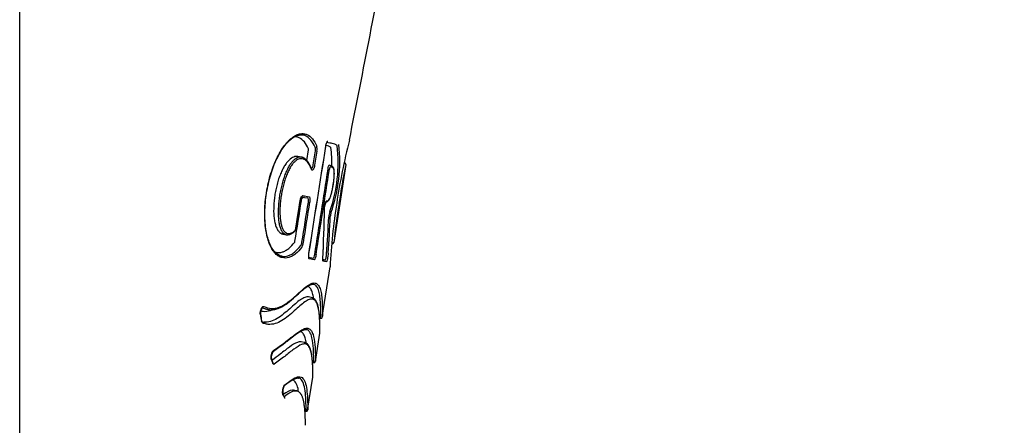
# Model space of a CAD drawing. Units: millimetres. Extents: x -18 to 950, y -35 to 2016.
# Drawn here: x 516 to 536, y 1536 to 1544 of the extents above; entities that cross this region are included whole.
import ezdxf

# ---------------------------------------------------------------- set-up
doc = ezdxf.new("R2010")
doc.units = ezdxf.units.MM
doc.layers.add('Default', color=7, linetype='Continuous')
doc.layers.add('DV2_Default', color=7, linetype='Continuous')

# ---------------------------------------------------------------- blocks, each defined once
blk = doc.blocks.new('SE1')
at = {"layer": 'DV2_Default', "color": 7}
for p, q in [((515.711, 1513.734), (515.711, 1884.015)), ((521.606, 1541.181), (521.641, 1541.4)), ((521.489, 1541.25), (521.426, 1541.26)), ((521.74, 1541.089), (521.785, 1541.377)), ((521.814, 1541.372), (521.768, 1541.085)), ((522.407, 1541.094), (522.163, 1539.494)), ((522.382, 1541.128), (522.373, 1541.13)), ((521.499, 1540.431), (521.56, 1540.42)), ((521.524, 1540.458), (521.655, 1540.435)), ((521.56, 1540.42), (521.621, 1540.41)), ((521.374, 1539.752), (521.471, 1540.354)), ((522.222, 1540.304), (522.222, 1540.304)), ((521.121, 1539.667), (521.184, 1539.656)), ((522.119, 1539.47), (522.128, 1539.469)), ((521.649, 1539.192), (521.736, 1539.177)), ((521.76, 1539.143), (521.66, 1539.16)), ((521.926, 1537.962), (522.086, 1538.994)), ((521.986, 1539.135), (521.965, 1539.138)), ((521.7, 1538.369), (521.64, 1538.379)), ((521.64, 1538.379), (521.64, 1538.379)), ((520.695, 1538.155), (520.692, 1538.156)), ((520.743, 1538.131), (520.807, 1538.12)), ((521.872, 1537.94), (521.891, 1537.937)), ((521.783, 1537.051), (521.874, 1537.633)), ((521.875, 1537.636), (521.875, 1537.642)), ((521.553, 1537.446), (521.492, 1537.456)), ((521.492, 1537.456), (521.492, 1537.456)), ((520.906, 1537.032), (520.914, 1537.03)), ((521.725, 1537.037), (521.749, 1537.034)), ((521.725, 1537.03), (521.748, 1537.026)), ((521.732, 1536.732), (521.733, 1536.741)), ((521.625, 1536.055), (521.732, 1536.729)), ((521.393, 1536.451), (521.332, 1536.461)), ((521.567, 1536.034), (521.591, 1536.03))]:
    blk.add_line(p, q, dxfattribs=at)
for centre, radius, start, end in [((535.076, 1538.378), 12.998, 165.6748, 171.4792), ((521.602, 1541.408), 0.0392, 348.118, 15.2804), ((-182.763, 1651.342), 713.273, 350.960265, 351.138968), ((-175.246, 1650.142), 705.662, 350.960572, 351.141203), ((521.667, 1541.403), 0.121, 347.4339, 23.4538), ((521.604, 1541.417), 0.214, 347.9048, 15.2118), ((519.319, 1541.13), 2.933, 340.1859, 6.9596), ((519.438, 1541.12), 2.684, 358.8283, 6.9711), ((519.087, 1541.163), 3.197, 340.6868, 6.2386), ((-186.841, 1650.793), 717.337, 351.054655, 351.196272), ((-184.874, 1650.495), 715.376, 351.053758, 351.195769), ((522.052, 1540.943), 0.14, 51.622, 83.498), ((540.588, 1537.526), 18.528, 168.8988, 171.4008), ((522.377, 1541.099), 0.03, 351.691, 80.6798), ((-164.923, 1649.178), 694.993, 350.922054, 350.991064), ((-62.049, 1633.881), 590.969, 350.834865, 350.894017), ((-165.404, 1649.068), 695.596, 350.937208, 351.006164), ((-166.42, 1649.245), 696.657, 350.936008, 351.004862), ((490.32, 1540.728), 31.655, 357.1593, 359.0069), ((490.249, 1540.741), 31.727, 357.148, 358.9932), ((519.438, 1541.12), 2.684, 341.0649, 342.8015), ((521.981, 1540.418), 0.0936, 280.1294, 303.254), ((522.011, 1540.413), 0.0634, 271.8086, 303.082), ((534.508, 1538.366), 12.439, 171.0339, 177.1057), ((534.501, 1538.367), 12.431, 171.0329, 177.0979), ((540.139, 1537.536), 18.082, 171.2181, 173.783), ((496.68, 1541.12), 25.402, 355.8079, 357.5143), ((496.754, 1541.127), 25.36, 355.8159, 357.5253), ((522.775, 1539.954), 0.719, 165.3601, 174.8965), ((522.379, 1540.018), 0.289, 162.3681, 177.2394), ((521.346, 1539.756), 0.03, 313.3953, 350.8404), ((521.322, 1539.528), 0.0431, 329.401, 353.0954), ((521.383, 1539.512), 0.126, 321.6001, 354.5148), ((521.303, 1539.523), 0.236, 329.5109, 353.2899), ((522.133, 1539.499), 0.03, 260.6643, 351.2516), ((522.133, 1539.498), 0.03, 260.7189, 350.3662), ((516.381, 1506.696), 32.919, 80.2341, 80.2852), ((516.386, 1506.468), 33.114, 80.2199, 80.3413), ((520.824, 1538.05), 0.169, 140.6348, 189.0566), ((523.824, 1538.497), 3.206, 188.6597, 191.0428), ((523.769, 1538.494), 3.148, 188.6096, 191.0139), ((521.896, 1537.967), 0.03, 260.5909, 347.4746), ((521.896, 1537.967), 0.03, 260.6096, 347.5912), ((521.754, 1537.948), 0.137, 355.3133, 357.9094), ((521.896, 1537.967), 0.03, 347.4746, 351.136), ((521.81, 1537.972), 0.116, 355.2983, 358.3188), ((520.836, 1538.291), 0.444, 250.287, 260.1265), ((521.773, 1537.641), 0.101, 355.3869, 358.4613), ((521.092, 1537.14), 0.214, 147.2648, 191.0359), ((522.093, 1537.487), 1.277, 198.3808, 201.8725), ((522.049, 1537.485), 1.23, 198.3042, 201.843), ((521.753, 1537.056), 0.03, 260.6582, 345.1808), ((521.753, 1537.056), 0.03, 260.6783, 345.2212), ((521.543, 1537.039), 0.206, 356.4731, 358.6035), ((521.754, 1537.063), 0.0299, 260.4911, 351.0024), ((521.753, 1537.056), 0.03, 345.1808, 351.0575), ((521.648, 1537.061), 0.135, 355.8378, 359.0482), ((521.585, 1536.739), 0.148, 356.0792, 359.3442), ((521.386, 1536.43), 0.272, 152.2962, 188.7943), ((522.333, 1536.932), 1.333, 204.0923, 207.1598), ((522.362, 1536.929), 1.364, 204.152, 207.2191), ((521.596, 1536.06), 0.03, 260.7514, 345.0682), ((521.596, 1536.06), 0.03, 260.746, 345.1177), ((521.448, 1536.04), 0.143, 356.0364, 358.865), ((521.503, 1536.064), 0.123, 355.6297, 358.8946), ((521.596, 1536.06), 0.03, 345.0682, 350.9682)]:
    blk.add_arc(centre, radius, start, end, dxfattribs=at)
for centre, major_axis, ratio, start_param, end_param in [((521.678, 1540.999), (-0.0279, -0.011), 0.862795, 2.539042, 3.141126), ((522.062, 1541.053), (-0.006, -0.0294), 0.981687, 3.143054, 3.182022), ((521.55, 1540.361), (0.0101, 0.0591), 0.9596, 0.0066, 1.580281), ((521.941, 1540.184), (-0.03, 0.0005), 0.583457, 2.908612, 3.142218), ((521.346, 1539.756), (-0.0206, 0.0218), 0.875143, 3.142145, 3.858254), ((521.907, 1539.164), (-0.03, 0.0015), 0.585083, 2.96282, 3.141638), ((520.628, 1538.019), (-0.0297, -0.0045), 0.584909, 2.625308, 3.14199), ((521.126, 1536.58), (-0.0183, 0.0237), 0.928978, 3.141912, 3.928094)]:
    blk.add_ellipse(centre, major_axis=major_axis, ratio=ratio, start_param=start_param, end_param=end_param, dxfattribs=at)
for points, degree, knots in [([(522.482, 1541.594), (525.902, 1558.51), (527.984, 1578.429), (529.066, 1597.957), (530.308, 1614.632), (533.259, 1623.524), (534.695, 1626.293), (535.582, 1627.548), (535.933, 1627.983)], 5, [0, 0, 0, 0, 0, 0, 0.473696, 0.672833, 0.87197, 1, 1, 1, 1, 1, 1]), ([(521.506, 1539.403), (521.463, 1539.344), (521.42, 1539.298), (521.353, 1539.244), (521.33, 1539.229), (521.284, 1539.204), (521.261, 1539.194), (521.191, 1539.174), (521.145, 1539.173), (521.077, 1539.191), (521.054, 1539.201), (521.021, 1539.221), (521.01, 1539.229), (520.987, 1539.246), (520.976, 1539.256), (520.944, 1539.288), (520.924, 1539.314), (520.885, 1539.374), (520.867, 1539.408), (520.816, 1539.525), (520.789, 1539.618), (520.766, 1539.754), (520.761, 1539.782), (520.754, 1539.839), (520.746, 1539.927), (520.742, 1540.02), (520.743, 1540.116), (520.743, 1540.148), (520.746, 1540.214), (520.748, 1540.246), (520.756, 1540.345), (520.763, 1540.411), (520.778, 1540.511), (520.783, 1540.545), (520.795, 1540.612), (520.802, 1540.645), (520.823, 1540.743), (520.839, 1540.807), (520.876, 1540.932), (520.896, 1540.994), (520.94, 1541.111), (520.964, 1541.166), (521.001, 1541.245), (521.014, 1541.27), (521.04, 1541.319), (521.054, 1541.343), (521.094, 1541.41), (521.122, 1541.451), (521.164, 1541.506), (521.178, 1541.523), (521.206, 1541.556), (521.22, 1541.571), (521.262, 1541.613), (521.29, 1541.637), (521.331, 1541.667), (521.345, 1541.676), (521.372, 1541.691), (521.385, 1541.698), (521.425, 1541.716), (521.45, 1541.724), (521.499, 1541.732), (521.523, 1541.733), (521.568, 1541.727), (521.59, 1541.721), (521.652, 1541.694), (521.689, 1541.664), (521.756, 1541.583), (521.785, 1541.532), (521.811, 1541.473)], 3, [0, 0, 0, 0, 0.0625, 0.0625, 0.09375, 0.09375, 0.125, 0.125, 0.1875, 0.1875, 0.21875, 0.21875, 0.234375, 0.234375, 0.25, 0.25, 0.28125, 0.28125, 0.3125, 0.3125, 0.375, 0.375, 0.390625, 0.390625, 0.40625, 0.4375, 0.4375, 0.453125, 0.453125, 0.46875, 0.46875, 0.5, 0.5, 0.515625, 0.515625, 0.53125, 0.53125, 0.5625, 0.5625, 0.59375, 0.59375, 0.625, 0.625, 0.640625, 0.640625, 0.65625, 0.65625, 0.6875, 0.6875, 0.703125, 0.703125, 0.71875, 0.71875, 0.75, 0.75, 0.765625, 0.765625, 0.78125, 0.78125, 0.8125, 0.8125, 0.84375, 0.84375, 0.875, 0.875, 0.9375, 0.9375, 1, 1, 1, 1]), ([(521.1, 1539.214), (521.073, 1539.218), (521.03, 1539.234), (520.959, 1539.287), (520.899, 1539.364), (520.846, 1539.466), (520.803, 1539.59), (520.771, 1539.735), (520.751, 1539.897), (520.744, 1540.075), (520.75, 1540.264), (520.771, 1540.459), (520.805, 1540.654), (520.851, 1540.842), (520.907, 1541.019), (520.973, 1541.18), (521.045, 1541.323), (521.123, 1541.447), (521.205, 1541.548), (521.289, 1541.626), (521.371, 1541.68), (521.452, 1541.706), (521.496, 1541.708), (521.521, 1541.704)], 3, [0, 0, 0, 0, 0.055689, 0.108203, 0.157288, 0.204005, 0.249246, 0.29403, 0.338779, 0.383932, 0.429922, 0.47625, 0.52254, 0.568288, 0.613462, 0.657912, 0.702515, 0.747521, 0.793857, 0.841856, 0.892149, 0.945542, 1, 1, 1, 1]), ([(521.64, 1541.418), (521.616, 1541.473), (521.588, 1541.521), (521.526, 1541.598), (521.491, 1541.627), (521.433, 1541.655), (521.413, 1541.661), (521.379, 1541.666), (521.367, 1541.667), (521.354, 1541.667)], 3, [0, 0, 0, 0, 0.358513, 0.358513, 0.717026, 0.717026, 0.896283, 0.896283, 1, 1, 1, 1]), ([(521.778, 1541.451), (521.753, 1541.509), (521.723, 1541.559), (521.657, 1541.638), (521.621, 1541.668), (521.562, 1541.694), (521.543, 1541.7), (521.524, 1541.703)], 3, [0, 0, 0, 0, 0.4116316, 0.4116316, 0.8232632, 0.8232632, 1, 1, 1, 1]), ([(521.997, 1541.47), (521.999, 1541.485), (522.002, 1541.499), (522.009, 1541.525), (522.013, 1541.537), (522.021, 1541.556), (522.025, 1541.564), (522.033, 1541.573), (522.037, 1541.576), (522.04, 1541.575)], 3, [0, 0, 0, 0, 0.25, 0.25, 0.5, 0.5, 0.75, 0.75, 1, 1, 1, 1]), ([(521.998, 1541.47), (521.998, 1541.47), (521.998, 1541.472), (521.999, 1541.475), (522, 1541.479), (522, 1541.483), (522.001, 1541.487), (522.002, 1541.491), (522.003, 1541.495), (522.004, 1541.499), (522.004, 1541.503), (522.005, 1541.506), (522.006, 1541.51), (522.007, 1541.513), (522.008, 1541.517), (522.009, 1541.52), (522.01, 1541.524), (522.011, 1541.527), (522.012, 1541.53), (522.013, 1541.532), (522.014, 1541.535), (522.015, 1541.538), (522.016, 1541.54), (522.017, 1541.542), (522.018, 1541.544), (522.019, 1541.546), (522.02, 1541.548), (522.02, 1541.549), (522.021, 1541.55), (522.022, 1541.552), (522.022, 1541.552), (522.023, 1541.553), (522.023, 1541.554), (522.024, 1541.554), (522.024, 1541.554), (522.024, 1541.554), (522.024, 1541.554)], 3, [0, 0, 0, 0, 0.008321, 0.040708, 0.073277, 0.105925, 0.138526, 0.170957, 0.203118, 0.235129, 0.267257, 0.299459, 0.331715, 0.363997, 0.396264, 0.428476, 0.460591, 0.492562, 0.524338, 0.555864, 0.587085, 0.617941, 0.64837, 0.678301, 0.707617, 0.737402, 0.766879, 0.795948, 0.824509, 0.852461, 0.879713, 0.906184, 0.931811, 0.95656, 0.980425, 1, 1, 1, 1]), ([(522.102, 1541.445), (522.095, 1541.452), (522.088, 1541.457), (522.073, 1541.466), (522.065, 1541.469), (522.04, 1541.478), (522.022, 1541.483), (522.002, 1541.487), (522.002, 1541.487), (522.001, 1541.487)], 3, [0, 0, 0, 0, 0.245839, 0.245839, 0.491678, 0.491678, 0.983356, 0.983356, 1, 1, 1, 1]), ([(522.231, 1541.485), (522.224, 1541.492), (522.216, 1541.497), (522.201, 1541.506), (522.193, 1541.509), (522.168, 1541.518), (522.15, 1541.523), (522.097, 1541.534), (522.06, 1541.541), (522.02, 1541.548)], 3, [0, 0, 0, 0, 0.131537, 0.131537, 0.263073, 0.263073, 0.526147, 0.526147, 1, 1, 1, 1]), ([(521.426, 1541.26), (521.42, 1541.261), (521.414, 1541.262), (521.393, 1541.263), (521.379, 1541.262), (521.333, 1541.251), (521.301, 1541.235), (521.252, 1541.195), (521.235, 1541.179), (521.202, 1541.142), (521.185, 1541.121), (521.161, 1541.086), (521.153, 1541.074), (521.137, 1541.048), (521.129, 1541.034), (521.106, 1540.991), (521.092, 1540.961), (521.064, 1540.897), (521.051, 1540.863), (521.026, 1540.792), (521.015, 1540.755), (520.994, 1540.681), (520.985, 1540.642), (520.968, 1540.565), (520.96, 1540.525), (520.948, 1540.447), (520.942, 1540.408), (520.934, 1540.329), (520.931, 1540.29), (520.925, 1540.174), (520.926, 1540.1), (520.934, 1540.014), (520.936, 1539.996), (520.941, 1539.963), (520.943, 1539.947), (520.952, 1539.901), (520.959, 1539.872), (520.976, 1539.819), (520.986, 1539.795), (521.008, 1539.753), (521.02, 1539.736), (521.045, 1539.706), (521.059, 1539.694), (521.087, 1539.677), (521.101, 1539.671), (521.117, 1539.668), (521.119, 1539.667), (521.121, 1539.667)], 3, [0, 0, 0, 0, 0.020544, 0.020544, 0.066904, 0.066904, 0.159623, 0.159623, 0.205982, 0.205982, 0.252342, 0.252342, 0.275522, 0.275522, 0.298701, 0.298701, 0.345061, 0.345061, 0.39142, 0.39142, 0.43778, 0.43778, 0.484139, 0.484139, 0.530499, 0.530499, 0.576858, 0.576858, 0.623218, 0.623218, 0.715937, 0.715937, 0.739116, 0.739116, 0.762296, 0.762296, 0.808656, 0.808656, 0.855015, 0.855015, 0.901375, 0.901375, 0.947734, 0.947734, 0.994094, 0.994094, 1, 1, 1, 1]), ([(521.184, 1539.656), (521.182, 1539.657), (521.18, 1539.657), (521.166, 1539.661), (521.153, 1539.666), (521.129, 1539.683), (521.117, 1539.695), (521.096, 1539.725), (521.086, 1539.743), (521.069, 1539.785), (521.061, 1539.809), (521.048, 1539.863), (521.042, 1539.892), (521.033, 1539.954), (521.03, 1539.987), (521.025, 1540.091), (521.025, 1540.164), (521.033, 1540.279), (521.036, 1540.318), (521.045, 1540.396), (521.05, 1540.435), (521.063, 1540.512), (521.07, 1540.552), (521.087, 1540.629), (521.096, 1540.666), (521.116, 1540.741), (521.126, 1540.777), (521.149, 1540.848), (521.162, 1540.882), (521.187, 1540.946), (521.201, 1540.977), (521.229, 1541.034), (521.243, 1541.06), (521.272, 1541.108), (521.287, 1541.129), (521.317, 1541.167), (521.332, 1541.183), (521.377, 1541.223), (521.405, 1541.24), (521.453, 1541.252), (521.471, 1541.253), (521.489, 1541.25)], 3, [0, 0, 0, 0, 0.006817, 0.006817, 0.053207, 0.053207, 0.099596, 0.099596, 0.145986, 0.145986, 0.192375, 0.192375, 0.238764, 0.238764, 0.285154, 0.285154, 0.377933, 0.377933, 0.424322, 0.424322, 0.470711, 0.470711, 0.517101, 0.517101, 0.56349, 0.56349, 0.60988, 0.60988, 0.656269, 0.656269, 0.702659, 0.702659, 0.749048, 0.749048, 0.795437, 0.795437, 0.841827, 0.841827, 0.934606, 0.934606, 1, 1, 1, 1]), ([(521.707, 1540.994), (521.692, 1541.03), (521.677, 1541.063), (521.643, 1541.12), (521.624, 1541.145), (521.593, 1541.175), (521.583, 1541.184), (521.561, 1541.199), (521.549, 1541.205), (521.513, 1541.218), (521.488, 1541.22), (521.447, 1541.211), (521.432, 1541.206), (521.404, 1541.191), (521.389, 1541.181), (521.36, 1541.156), (521.345, 1541.141), (521.315, 1541.106), (521.3, 1541.086), (521.271, 1541.041), (521.256, 1541.016), (521.228, 1540.961), (521.215, 1540.932), (521.189, 1540.87), (521.177, 1540.838), (521.154, 1540.77), (521.143, 1540.734), (521.124, 1540.663), (521.115, 1540.626), (521.099, 1540.551), (521.091, 1540.513), (521.079, 1540.438), (521.074, 1540.4), (521.065, 1540.325), (521.061, 1540.287), (521.054, 1540.175), (521.054, 1540.104), (521.06, 1540.003), (521.063, 1539.97), (521.072, 1539.91), (521.078, 1539.881), (521.092, 1539.829), (521.1, 1539.806), (521.118, 1539.765), (521.128, 1539.748), (521.15, 1539.719), (521.162, 1539.707), (521.186, 1539.691), (521.199, 1539.685), (521.225, 1539.68), (521.238, 1539.679), (521.265, 1539.684), (521.279, 1539.688), (521.319, 1539.706), (521.347, 1539.726), (521.374, 1539.752)], 3, [0, 0, 0, 0, 0.0625, 0.0625, 0.125, 0.125, 0.15625, 0.15625, 0.1875, 0.1875, 0.25, 0.25, 0.28125, 0.28125, 0.3125, 0.3125, 0.34375, 0.34375, 0.375, 0.375, 0.40625, 0.40625, 0.4375, 0.4375, 0.46875, 0.46875, 0.5, 0.5, 0.53125, 0.53125, 0.5625, 0.5625, 0.59375, 0.59375, 0.625, 0.625, 0.6875, 0.6875, 0.71875, 0.71875, 0.75, 0.75, 0.78125, 0.78125, 0.8125, 0.8125, 0.84375, 0.84375, 0.875, 0.875, 0.90625, 0.90625, 0.9375, 0.9375, 1, 1, 1, 1]), ([(521.706, 1541.01), (521.705, 1541.012), (521.703, 1541.017), (521.7, 1541.026), (521.695, 1541.036), (521.691, 1541.045), (521.687, 1541.055), (521.683, 1541.064), (521.678, 1541.072), (521.674, 1541.081), (521.67, 1541.089), (521.665, 1541.098), (521.661, 1541.106), (521.656, 1541.113), (521.651, 1541.121), (521.647, 1541.128), (521.642, 1541.135), (521.637, 1541.142), (521.633, 1541.149), (521.628, 1541.155), (521.623, 1541.162), (521.618, 1541.168), (521.613, 1541.174), (521.608, 1541.179), (521.603, 1541.185), (521.598, 1541.19), (521.593, 1541.195), (521.587, 1541.2), (521.582, 1541.204), (521.577, 1541.208), (521.572, 1541.213), (521.567, 1541.216), (521.561, 1541.22), (521.556, 1541.224), (521.551, 1541.227), (521.546, 1541.23), (521.54, 1541.233), (521.535, 1541.235), (521.53, 1541.238), (521.524, 1541.24), (521.519, 1541.242), (521.514, 1541.244), (521.508, 1541.246), (521.503, 1541.247), (521.498, 1541.248), (521.493, 1541.249), (521.49, 1541.25), (521.489, 1541.25)], 3, [0, 0, 0, 0, 0.016069, 0.043318, 0.07033, 0.097105, 0.123651, 0.149975, 0.176083, 0.201979, 0.22767, 0.25316, 0.278454, 0.303554, 0.328465, 0.35319, 0.377731, 0.402091, 0.426272, 0.450274, 0.474101, 0.497754, 0.521406, 0.544612, 0.56751, 0.59011, 0.612422, 0.634455, 0.656218, 0.677722, 0.698975, 0.71999, 0.740776, 0.761331, 0.781645, 0.801668, 0.821406, 0.840871, 0.860072, 0.879023, 0.897735, 0.916222, 0.934498, 0.952579, 0.970478, 0.988211, 1, 1, 1, 1]), ([(521.704, 1541.016), (521.707, 1541.017), (521.71, 1541.019), (521.719, 1541.029), (521.725, 1541.038), (521.734, 1541.061), (521.738, 1541.075), (521.74, 1541.089)], 3, [0, 0, 0, 0, 0.221591, 0.221591, 0.610795, 0.610795, 1, 1, 1, 1]), ([(521.768, 1541.085), (521.765, 1541.065), (521.761, 1541.047), (521.753, 1541.023), (521.75, 1541.016), (521.744, 1541.003), (521.741, 1540.998), (521.732, 1540.984), (521.726, 1540.98), (521.718, 1540.98), (521.715, 1540.982), (521.71, 1540.986), (521.708, 1540.99), (521.707, 1540.994)], 3, [0, 0, 0, 0, 0.25, 0.25, 0.375, 0.375, 0.5, 0.5, 0.75, 0.75, 0.875, 0.875, 1, 1, 1, 1]), ([(522.033, 1540.339), (522.044, 1540.347), (522.063, 1540.366), (522.088, 1540.414), (522.109, 1540.48), (522.129, 1540.56), (522.146, 1540.65), (522.16, 1540.743), (522.17, 1540.832), (522.174, 1540.911), (522.172, 1540.976), (522.162, 1541.023), (522.148, 1541.045), (522.138, 1541.053)], 3, [0, 0, 0, 0, 0.10732, 0.206112, 0.291897, 0.375939, 0.461976, 0.548958, 0.633919, 0.717018, 0.802335, 0.900221, 1, 1, 1, 1]), ([(522.044, 1541.005), (522.047, 1541.026), (522.052, 1541.046), (522.058, 1541.068), (522.06, 1541.074), (522.064, 1541.081), (522.065, 1541.083), (522.066, 1541.083)], 3, [0, 0, 0, 0, 0.502431, 0.502431, 0.753646, 0.753646, 1, 1, 1, 1]), ([(522.045, 1540.36), (522.054, 1540.365), (522.062, 1540.374), (522.076, 1540.397), (522.081, 1540.406), (522.09, 1540.429), (522.095, 1540.441), (522.105, 1540.471), (522.11, 1540.488), (522.119, 1540.523), (522.124, 1540.542), (522.132, 1540.583), (522.137, 1540.603), (522.145, 1540.646), (522.148, 1540.668), (522.158, 1540.734), (522.164, 1540.778), (522.169, 1540.839), (522.171, 1540.858), (522.172, 1540.895), (522.172, 1540.911), (522.172, 1540.941), (522.171, 1540.955), (522.168, 1540.978), (522.167, 1540.987), (522.16, 1541.012), (522.154, 1541.021), (522.147, 1541.027)], 3, [0, 0, 0, 0, 0.125, 0.125, 0.1875, 0.1875, 0.25, 0.25, 0.3125, 0.3125, 0.375, 0.375, 0.4375, 0.4375, 0.5, 0.5, 0.625, 0.625, 0.6875, 0.6875, 0.75, 0.75, 0.8125, 0.8125, 0.875, 0.875, 1, 1, 1, 1]), ([(522.091, 1541.048), (522.088, 1541.049), (522.085, 1541.044), (522.078, 1541.027), (522.075, 1541.014), (522.073, 1541)], 3, [0, 0, 0, 0, 0.5, 0.5, 1, 1, 1, 1]), ([(522.147, 1541.027), (522.139, 1541.034), (522.13, 1541.038), (522.111, 1541.044), (522.101, 1541.046), (522.091, 1541.048)], 3, [0, 0, 0, 0, 0.5, 0.5, 1, 1, 1, 1]), ([(521.471, 1540.354), (521.473, 1540.369), (521.477, 1540.384), (521.483, 1540.403), (521.485, 1540.409), (521.49, 1540.421), (521.492, 1540.426), (521.499, 1540.44), (521.505, 1540.447), (521.515, 1540.456), (521.52, 1540.458), (521.524, 1540.458)], 3, [0, 0, 0, 0, 0.25, 0.25, 0.375, 0.375, 0.5, 0.5, 0.75, 0.75, 1, 1, 1, 1]), ([(521.472, 1540.354), (521.472, 1540.354), (521.473, 1540.356), (521.473, 1540.359), (521.474, 1540.363), (521.475, 1540.367), (521.476, 1540.371), (521.476, 1540.375), (521.477, 1540.378), (521.478, 1540.382), (521.479, 1540.386), (521.48, 1540.389), (521.481, 1540.393), (521.482, 1540.396), (521.483, 1540.399), (521.485, 1540.402), (521.486, 1540.405), (521.487, 1540.408), (521.488, 1540.411), (521.489, 1540.414), (521.49, 1540.416), (521.492, 1540.419), (521.493, 1540.421), (521.494, 1540.423), (521.495, 1540.425), (521.496, 1540.426), (521.497, 1540.428), (521.498, 1540.429), (521.499, 1540.431), (521.499, 1540.432), (521.5, 1540.432), (521.501, 1540.433), (521.501, 1540.434), (521.502, 1540.434), (521.502, 1540.434), (521.502, 1540.434), (521.502, 1540.434), (521.502, 1540.434)], 3, [0, 0, 0, 0, 0.010696, 0.041913, 0.073402, 0.105031, 0.136651, 0.168084, 0.199191, 0.229947, 0.261114, 0.292344, 0.323672, 0.355071, 0.386511, 0.417948, 0.449331, 0.480612, 0.511737, 0.542651, 0.573294, 0.603606, 0.633527, 0.662999, 0.692236, 0.721696, 0.750931, 0.77988, 0.808481, 0.836674, 0.864405, 0.891631, 0.918323, 0.944471, 0.970089, 0.995214, 1, 1, 1, 1]), ([(521.496, 1540.35), (521.497, 1540.355), (521.497, 1540.36), (521.496, 1540.368), (521.495, 1540.37), (521.493, 1540.37)], 3, [0, 0, 0, 0, 0.5, 0.5, 1, 1, 1, 1]), ([(521.64, 1540.327), (521.642, 1540.338), (521.643, 1540.348), (521.642, 1540.368), (521.641, 1540.377), (521.638, 1540.392), (521.635, 1540.399), (521.629, 1540.407), (521.625, 1540.41), (521.621, 1540.41)], 3, [0, 0, 0, 0, 0.25, 0.25, 0.5, 0.5, 0.75, 0.75, 1, 1, 1, 1]), ([(521.655, 1540.435), (521.659, 1540.435), (521.662, 1540.431), (521.668, 1540.42), (521.67, 1540.411), (521.673, 1540.391), (521.673, 1540.378), (521.672, 1540.351), (521.671, 1540.337), (521.669, 1540.322)], 3, [0, 0, 0, 0, 0.25, 0.25, 0.5, 0.5, 0.75, 0.75, 1, 1, 1, 1]), ([(521.97, 1540.18), (521.97, 1540.196), (521.972, 1540.215), (521.977, 1540.254), (521.981, 1540.274), (521.99, 1540.309), (521.995, 1540.324), (522.002, 1540.339), (522.004, 1540.343), (522.009, 1540.348), (522.011, 1540.349), (522.013, 1540.35)], 3, [0, 0, 0, 0, 0.25, 0.25, 0.5, 0.5, 0.75, 0.75, 0.875, 0.875, 1, 1, 1, 1]), ([(521.971, 1540.184), (521.971, 1540.184), (521.971, 1540.186), (521.971, 1540.189), (521.971, 1540.192), (521.971, 1540.196), (521.972, 1540.199), (521.972, 1540.203), (521.972, 1540.207), (521.972, 1540.211), (521.973, 1540.215), (521.973, 1540.219), (521.974, 1540.223), (521.974, 1540.227), (521.975, 1540.231), (521.975, 1540.235), (521.976, 1540.239), (521.976, 1540.243), (521.977, 1540.247), (521.978, 1540.251), (521.979, 1540.256), (521.979, 1540.26), (521.98, 1540.264), (521.981, 1540.268), (521.982, 1540.272), (521.983, 1540.276), (521.983, 1540.279), (521.984, 1540.283), (521.985, 1540.287), (521.986, 1540.29), (521.987, 1540.294), (521.988, 1540.297), (521.989, 1540.3), (521.99, 1540.303), (521.991, 1540.306), (521.992, 1540.309), (521.992, 1540.312), (521.993, 1540.315), (521.994, 1540.317), (521.995, 1540.319), (521.996, 1540.321), (521.997, 1540.323), (521.997, 1540.325), (521.998, 1540.326), (521.999, 1540.327), (521.999, 1540.328), (522, 1540.329), (522, 1540.33), (522, 1540.33), (522.001, 1540.331), (522.001, 1540.331), (522.001, 1540.331), (522.001, 1540.331)], 3, [0, 0, 0, 0, 0.011662, 0.032871, 0.053931, 0.075118, 0.09641, 0.117787, 0.139229, 0.16072, 0.182241, 0.203776, 0.22532, 0.246779, 0.268342, 0.289979, 0.31166, 0.333353, 0.355019, 0.376629, 0.398158, 0.419635, 0.441183, 0.46275, 0.484321, 0.505881, 0.527417, 0.548913, 0.570353, 0.591722, 0.613053, 0.634286, 0.655435, 0.676497, 0.697466, 0.718334, 0.73909, 0.75972, 0.780202, 0.800556, 0.820321, 0.839761, 0.858858, 0.877592, 0.895938, 0.913871, 0.931365, 0.948397, 0.96495, 0.978962, 0.993838, 1, 1, 1, 1]), ([(521.184, 1539.657), (521.185, 1539.656), (521.187, 1539.656), (521.19, 1539.656), (521.195, 1539.655), (521.2, 1539.655), (521.205, 1539.655), (521.21, 1539.655), (521.215, 1539.655), (521.22, 1539.655), (521.225, 1539.656), (521.23, 1539.657), (521.236, 1539.658), (521.241, 1539.659), (521.246, 1539.66), (521.251, 1539.662), (521.257, 1539.663), (521.262, 1539.665), (521.268, 1539.667), (521.273, 1539.67), (521.279, 1539.672), (521.285, 1539.675), (521.29, 1539.678), (521.296, 1539.681), (521.302, 1539.684), (521.307, 1539.688), (521.313, 1539.692), (521.319, 1539.696), (521.325, 1539.7), (521.331, 1539.704), (521.337, 1539.709), (521.343, 1539.714), (521.349, 1539.719), (521.355, 1539.724), (521.361, 1539.73), (521.365, 1539.733), (521.367, 1539.735)], 3, [0, 0, 0, 0, 0.007053, 0.031809, 0.056764, 0.081909, 0.107235, 0.132717, 0.158335, 0.184625, 0.211169, 0.238, 0.265151, 0.292652, 0.320532, 0.34882, 0.377544, 0.406728, 0.436399, 0.466579, 0.49729, 0.528554, 0.560395, 0.591531, 0.623851, 0.656627, 0.689848, 0.723496, 0.75755, 0.791989, 0.826793, 0.86194, 0.897407, 0.933172, 0.969212, 1, 1, 1, 1]), ([(520.948, 1539.304), (520.957, 1539.301), (520.966, 1539.298), (521.018, 1539.286), (521.062, 1539.288), (521.127, 1539.308), (521.149, 1539.317), (521.192, 1539.341), (521.214, 1539.356), (521.277, 1539.407), (521.318, 1539.451), (521.359, 1539.506)], 3, [0, 0, 0, 0, 0.063666, 0.063666, 0.375777, 0.375777, 0.531833, 0.531833, 0.687889, 0.687889, 1, 1, 1, 1]), ([(521.103, 1539.214), (521.14, 1539.208), (521.178, 1539.211), (521.239, 1539.228), (521.262, 1539.238), (521.307, 1539.262), (521.33, 1539.277), (521.396, 1539.33), (521.439, 1539.376), (521.482, 1539.434)], 3, [0, 0, 0, 0, 0.291934, 0.291934, 0.468951, 0.468951, 0.645967, 0.645967, 1, 1, 1, 1]), ([(521.66, 1539.16), (521.657, 1539.161), (521.654, 1539.164), (521.649, 1539.176), (521.648, 1539.184), (521.646, 1539.205), (521.646, 1539.217), (521.647, 1539.244), (521.649, 1539.258), (521.651, 1539.273)], 3, [0, 0, 0, 0, 0.25, 0.25, 0.5, 0.5, 0.75, 0.75, 1, 1, 1, 1]), ([(521.651, 1539.185), (521.651, 1539.185), (521.651, 1539.185), (521.651, 1539.185), (521.651, 1539.185), (521.65, 1539.186), (521.65, 1539.187), (521.65, 1539.187), (521.65, 1539.188), (521.649, 1539.19), (521.649, 1539.191), (521.649, 1539.193), (521.649, 1539.194), (521.648, 1539.196), (521.648, 1539.199), (521.648, 1539.201), (521.648, 1539.203), (521.648, 1539.206), (521.647, 1539.209), (521.647, 1539.212), (521.647, 1539.215), (521.647, 1539.218), (521.647, 1539.221), (521.647, 1539.225), (521.647, 1539.228), (521.648, 1539.232), (521.648, 1539.236), (521.648, 1539.239), (521.648, 1539.243), (521.649, 1539.247), (521.649, 1539.251), (521.65, 1539.255), (521.65, 1539.259), (521.651, 1539.263), (521.651, 1539.267), (521.652, 1539.27), (521.652, 1539.272), (521.652, 1539.273)], 3, [0, 0, 0, 0, 0.00812, 0.030001, 0.052605, 0.075988, 0.100184, 0.125202, 0.151031, 0.17764, 0.204979, 0.232988, 0.261596, 0.290728, 0.320305, 0.350247, 0.380637, 0.41016, 0.440383, 0.471202, 0.502533, 0.534289, 0.566386, 0.598737, 0.63126, 0.663873, 0.696496, 0.729042, 0.761451, 0.79367, 0.82572, 0.857557, 0.890033, 0.922599, 0.955217, 0.987845, 1, 1, 1, 1]), ([(521.736, 1539.177), (521.739, 1539.177), (521.742, 1539.178), (521.749, 1539.185), (521.752, 1539.191), (521.762, 1539.211), (521.767, 1539.232), (521.771, 1539.253)], 3, [0, 0, 0, 0, 0.25, 0.25, 0.5, 0.5, 1, 1, 1, 1]), ([(521.8, 1539.249), (521.797, 1539.234), (521.795, 1539.22), (521.788, 1539.194), (521.785, 1539.182), (521.777, 1539.162), (521.774, 1539.155), (521.766, 1539.145), (521.763, 1539.143), (521.76, 1539.143)], 3, [0, 0, 0, 0, 0.25, 0.25, 0.5, 0.5, 0.75, 0.75, 1, 1, 1, 1]), ([(521.941, 1539.113), (521.939, 1539.113), (521.937, 1539.118), (521.936, 1539.13), (521.936, 1539.135), (521.935, 1539.146), (521.936, 1539.152), (521.936, 1539.159)], 3, [0, 0, 0, 0, 0.5, 0.5, 0.75, 0.75, 1, 1, 1, 1]), ([(521.937, 1539.131), (521.937, 1539.131), (521.937, 1539.131), (521.937, 1539.131), (521.937, 1539.131), (521.937, 1539.132), (521.937, 1539.132), (521.937, 1539.133), (521.937, 1539.134), (521.937, 1539.135), (521.937, 1539.137), (521.936, 1539.139), (521.936, 1539.14), (521.936, 1539.142), (521.936, 1539.145), (521.936, 1539.147), (521.936, 1539.149), (521.936, 1539.152), (521.936, 1539.155), (521.936, 1539.158), (521.936, 1539.161), (521.937, 1539.162), (521.937, 1539.163)], 3, [0, 0, 0, 0, 0.009105, 0.048626, 0.09016, 0.13377, 0.179452, 0.227136, 0.276727, 0.327678, 0.379796, 0.433904, 0.489772, 0.547183, 0.605909, 0.665725, 0.726415, 0.787771, 0.849604, 0.911764, 0.973648, 1, 1, 1, 1]), ([(521.986, 1539.135), (521.988, 1539.135), (521.991, 1539.138), (521.997, 1539.154), (522, 1539.165), (522.006, 1539.191), (522.008, 1539.207), (522.012, 1539.237), (522.014, 1539.251), (522.014, 1539.263)], 3, [0, 0, 0, 0, 0.25, 0.25, 0.5, 0.5, 0.75, 0.75, 1, 1, 1, 1]), ([(522.047, 1539.277), (522.046, 1539.261), (522.043, 1539.241), (522.039, 1539.21), (522.037, 1539.2), (522.034, 1539.18), (522.032, 1539.17), (522.027, 1539.143), (522.023, 1539.127), (522.017, 1539.111), (522.016, 1539.107), (522.013, 1539.102), (522.012, 1539.101), (522.011, 1539.101)], 3, [0, 0, 0, 0, 0.25, 0.25, 0.375, 0.375, 0.5, 0.5, 0.75, 0.75, 0.875, 0.875, 1, 1, 1, 1]), ([(520.727, 1538.18), (520.776, 1538.158), (520.826, 1538.145), (520.9, 1538.14), (520.924, 1538.14), (520.973, 1538.147), (520.997, 1538.153), (521.116, 1538.192), (521.207, 1538.257), (521.336, 1538.363), (521.377, 1538.4), (521.456, 1538.472), (521.494, 1538.506), (521.566, 1538.567), (521.6, 1538.593), (521.664, 1538.635), (521.693, 1538.65), (521.747, 1538.666), (521.771, 1538.667), (521.803, 1538.656), (521.813, 1538.65), (521.832, 1538.634), (521.841, 1538.625), (521.864, 1538.59), (521.877, 1538.56), (521.897, 1538.49), (521.905, 1538.45), (521.917, 1538.363), (521.921, 1538.317), (521.926, 1538.225), (521.927, 1538.18), (521.928, 1538.097), (521.928, 1538.059), (521.927, 1538), (521.926, 1537.978), (521.926, 1537.968)], 3, [0, 0, 0, 0, 0.0625, 0.0625, 0.09375, 0.09375, 0.125, 0.125, 0.25, 0.25, 0.3125, 0.3125, 0.375, 0.375, 0.4375, 0.4375, 0.5, 0.5, 0.5625, 0.5625, 0.59375, 0.59375, 0.625, 0.625, 0.6875, 0.6875, 0.75, 0.75, 0.8125, 0.8125, 0.875, 0.875, 0.9375, 0.9375, 1, 1, 1, 1]), ([(520.81, 1538.12), (520.843, 1538.115), (520.9, 1538.113), (521, 1538.131), (521.103, 1538.178), (521.232, 1538.263), (521.369, 1538.382), (521.493, 1538.495), (521.586, 1538.573), (521.654, 1538.617), (521.708, 1538.639), (521.731, 1538.64), (521.743, 1538.638)], 3, [0, 0, 0, 0, 0.073451, 0.149976, 0.235698, 0.341054, 0.494709, 0.635335, 0.741117, 0.832197, 0.91597, 1, 1, 1, 1]), ([(521.746, 1538.351), (521.741, 1538.389), (521.734, 1538.424), (521.715, 1538.491), (521.703, 1538.522), (521.672, 1538.569), (521.654, 1538.585), (521.629, 1538.594), (521.626, 1538.595), (521.623, 1538.596)], 3, [0, 0, 0, 0, 0.289134, 0.289134, 0.621286, 0.621286, 0.953438, 0.953438, 1, 1, 1, 1]), ([(521.891, 1537.943), (521.892, 1537.953), (521.892, 1537.975), (521.893, 1538.034), (521.894, 1538.071), (521.893, 1538.154), (521.892, 1538.199), (521.887, 1538.291), (521.883, 1538.337), (521.871, 1538.424), (521.863, 1538.464), (521.843, 1538.535), (521.83, 1538.565), (521.807, 1538.6), (521.798, 1538.609), (521.779, 1538.625), (521.769, 1538.631), (521.753, 1538.636), (521.748, 1538.637), (521.743, 1538.638)], 3, [0, 0, 0, 0, 0.138349, 0.138349, 0.276698, 0.276698, 0.415048, 0.415048, 0.553397, 0.553397, 0.691746, 0.691746, 0.830095, 0.830095, 0.89927, 0.89927, 0.968445, 0.968445, 1, 1, 1, 1]), ([(521.64, 1538.379), (521.636, 1538.379), (521.632, 1538.38), (521.616, 1538.381), (521.603, 1538.379), (521.536, 1538.363), (521.471, 1538.32), (521.364, 1538.231), (521.326, 1538.197), (521.247, 1538.127), (521.206, 1538.091), (521.08, 1537.985), (520.99, 1537.919), (520.853, 1537.868), (520.807, 1537.859), (520.751, 1537.859), (520.741, 1537.859), (520.731, 1537.86)], 3, [0, 0, 0, 0, 0.019239, 0.019239, 0.082823, 0.082823, 0.337156, 0.337156, 0.464322, 0.464322, 0.591489, 0.591489, 0.845822, 0.845822, 0.972989, 0.972989, 1, 1, 1, 1]), ([(521.875, 1537.642), (521.875, 1537.649), (521.876, 1537.668), (521.876, 1537.727), (521.876, 1537.828), (521.871, 1537.976), (521.855, 1538.126), (521.827, 1538.237), (521.795, 1538.308), (521.751, 1538.352), (521.719, 1538.366), (521.7, 1538.369)], 3, [0, 0, 0, 0, 0.083416, 0.173918, 0.28242, 0.445455, 0.61007, 0.730171, 0.833025, 0.921721, 1, 1, 1, 1]), ([(520.655, 1538.014), (520.652, 1538.032), (520.652, 1538.054), (520.657, 1538.087), (520.659, 1538.098), (520.665, 1538.118), (520.669, 1538.128), (520.677, 1538.145), (520.681, 1538.153), (520.69, 1538.166), (520.695, 1538.171), (520.705, 1538.178), (520.709, 1538.181), (520.718, 1538.183), (520.723, 1538.182), (520.727, 1538.18)], 3, [0, 0, 0, 0, 0.25, 0.25, 0.375, 0.375, 0.5, 0.5, 0.625, 0.625, 0.75, 0.75, 0.875, 0.875, 1, 1, 1, 1]), ([(521.874, 1537.639), (521.875, 1537.648), (521.875, 1537.668), (521.876, 1537.724), (521.876, 1537.76), (521.875, 1537.841), (521.874, 1537.885), (521.869, 1537.975), (521.865, 1538.021), (521.854, 1538.108), (521.847, 1538.149), (521.827, 1538.221), (521.815, 1538.253), (521.793, 1538.289), (521.785, 1538.299), (521.767, 1538.317), (521.757, 1538.323), (521.726, 1538.337), (521.703, 1538.338), (521.65, 1538.325), (521.622, 1538.311), (521.56, 1538.272), (521.527, 1538.246), (521.457, 1538.187), (521.419, 1538.154), (521.342, 1538.083), (521.301, 1538.047), (521.175, 1537.941), (521.086, 1537.875), (520.946, 1537.824), (520.898, 1537.814), (520.825, 1537.814), (520.801, 1537.816), (520.752, 1537.826), (520.727, 1537.832), (520.702, 1537.841)], 3, [0, 0, 0, 0, 0.0625, 0.0625, 0.125, 0.125, 0.1875, 0.1875, 0.25, 0.25, 0.3125, 0.3125, 0.375, 0.375, 0.40625, 0.40625, 0.4375, 0.4375, 0.5, 0.5, 0.5625, 0.5625, 0.625, 0.625, 0.6875, 0.6875, 0.75, 0.75, 0.875, 0.875, 0.9375, 0.9375, 0.96875, 0.96875, 1, 1, 1, 1]), ([(520.92, 1538.118), (520.899, 1538.108), (520.877, 1538.1), (520.808, 1538.079), (520.76, 1538.073), (520.694, 1538.078), (520.677, 1538.081), (520.659, 1538.085)], 3, [0, 0, 0, 0, 0.251958, 0.251958, 0.80687, 0.80687, 1, 1, 1, 1]), ([(520.687, 1537.873), (520.687, 1537.873), (520.687, 1537.873), (520.687, 1537.873), (520.687, 1537.873), (520.687, 1537.874), (520.686, 1537.874), (520.686, 1537.875), (520.685, 1537.876), (520.685, 1537.877), (520.684, 1537.878), (520.684, 1537.879), (520.683, 1537.881), (520.682, 1537.882), (520.682, 1537.884), (520.681, 1537.886), (520.681, 1537.889), (520.68, 1537.891), (520.68, 1537.892), (520.68, 1537.893)], 3, [0, 0, 0, 0, 0.016062, 0.079391, 0.141319, 0.20244, 0.263184, 0.323725, 0.385621, 0.444716, 0.504735, 0.565643, 0.62741, 0.689976, 0.753263, 0.817178, 0.881619, 0.946481, 1, 1, 1, 1]), ([(520.913, 1537.256), (520.915, 1537.258), (520.924, 1537.263), (520.939, 1537.274), (520.958, 1537.287), (520.976, 1537.3), (520.995, 1537.313), (521.013, 1537.326), (521.032, 1537.339), (521.05, 1537.352), (521.068, 1537.365), (521.085, 1537.378), (521.102, 1537.391), (521.12, 1537.404), (521.136, 1537.417), (521.153, 1537.43), (521.169, 1537.442), (521.185, 1537.454), (521.2, 1537.467), (521.215, 1537.478), (521.23, 1537.49), (521.244, 1537.501), (521.258, 1537.512), (521.27, 1537.522), (521.283, 1537.532), (521.295, 1537.541), (521.307, 1537.551), (521.318, 1537.559), (521.329, 1537.568), (521.339, 1537.576), (521.349, 1537.584), (521.359, 1537.591), (521.369, 1537.598), (521.378, 1537.605), (521.387, 1537.612), (521.396, 1537.618), (521.404, 1537.624), (521.413, 1537.63), (521.421, 1537.636), (521.428, 1537.641), (521.436, 1537.646), (521.443, 1537.651), (521.45, 1537.656), (521.457, 1537.66), (521.464, 1537.664), (521.471, 1537.668), (521.477, 1537.672), (521.483, 1537.676), (521.489, 1537.679), (521.495, 1537.682), (521.501, 1537.685), (521.506, 1537.688), (521.512, 1537.69), (521.517, 1537.693), (521.522, 1537.695), (521.527, 1537.697), (521.532, 1537.699), (521.537, 1537.701), (521.541, 1537.702), (521.546, 1537.704), (521.55, 1537.705), (521.554, 1537.706), (521.558, 1537.707), (521.562, 1537.708), (521.566, 1537.709), (521.57, 1537.709), (521.574, 1537.709), (521.577, 1537.71), (521.581, 1537.71), (521.584, 1537.71), (521.588, 1537.71), (521.591, 1537.709), (521.593, 1537.709), (521.594, 1537.709), (521.595, 1537.709)], 3, [0, 0, 0, 0, 0.008235, 0.028989, 0.04981, 0.070691, 0.091626, 0.112609, 0.133773, 0.154584, 0.175421, 0.196223, 0.216947, 0.237552, 0.258001, 0.278261, 0.298306, 0.318114, 0.337671, 0.356964, 0.375989, 0.394498, 0.412332, 0.429655, 0.446496, 0.462886, 0.478856, 0.494434, 0.509648, 0.524522, 0.53908, 0.553341, 0.567327, 0.581052, 0.594534, 0.607787, 0.620824, 0.633656, 0.646295, 0.658391, 0.670415, 0.682246, 0.693894, 0.705369, 0.716682, 0.727841, 0.738855, 0.749731, 0.760479, 0.771103, 0.781327, 0.79168, 0.801934, 0.81209, 0.822152, 0.832126, 0.842016, 0.851827, 0.861564, 0.871235, 0.880847, 0.890408, 0.899927, 0.909416, 0.918902, 0.928508, 0.938152, 0.947849, 0.957618, 0.967482, 0.977464, 0.987588, 0.99788, 1, 1, 1, 1]), ([(520.923, 1537.276), (521.004, 1537.33), (521.081, 1537.386), (521.225, 1537.496), (521.292, 1537.551), (521.386, 1537.623), (521.416, 1537.645), (521.459, 1537.674), (521.472, 1537.683), (521.5, 1537.699), (521.513, 1537.706), (521.551, 1537.724), (521.574, 1537.732), (521.617, 1537.737), (521.637, 1537.734), (521.672, 1537.717), (521.687, 1537.703), (521.708, 1537.674), (521.714, 1537.662), (521.725, 1537.637), (521.73, 1537.624), (521.754, 1537.551), (521.765, 1537.476), (521.779, 1537.324), (521.782, 1537.247), (521.783, 1537.166), (521.783, 1537.149), (521.784, 1537.133)], 3, [0, 0, 0, 0, 0.136902, 0.136902, 0.273803, 0.273803, 0.342254, 0.342254, 0.376479, 0.376479, 0.410705, 0.410705, 0.479155, 0.479155, 0.547606, 0.547606, 0.616057, 0.616057, 0.650282, 0.650282, 0.684508, 0.684508, 0.821409, 0.821409, 0.958311, 0.958311, 1, 1, 1, 1]), ([(521.597, 1537.43), (521.591, 1537.468), (521.584, 1537.504), (521.565, 1537.566), (521.554, 1537.592), (521.535, 1537.623), (521.528, 1537.632), (521.513, 1537.648), (521.505, 1537.654), (521.488, 1537.663), (521.479, 1537.666), (521.47, 1537.668)], 3, [0, 0, 0, 0, 0.3006, 0.3006, 0.58348, 0.58348, 0.72492, 0.72492, 0.86636, 0.86636, 1, 1, 1, 1]), ([(521.749, 1537.034), (521.749, 1537.052), (521.75, 1537.098), (521.748, 1537.221), (521.745, 1537.297), (521.731, 1537.449), (521.72, 1537.524), (521.697, 1537.597), (521.692, 1537.611), (521.681, 1537.636), (521.674, 1537.647), (521.654, 1537.677), (521.639, 1537.692), (521.613, 1537.704), (521.604, 1537.707), (521.595, 1537.709)], 3, [0, 0, 0, 0, 0.235888, 0.235888, 0.471775, 0.471775, 0.707663, 0.707663, 0.766635, 0.766635, 0.825607, 0.825607, 0.94355, 0.94355, 1, 1, 1, 1]), ([(521.492, 1537.456), (521.488, 1537.457), (521.484, 1537.457), (521.47, 1537.458), (521.459, 1537.457), (521.437, 1537.453), (521.425, 1537.45), (521.365, 1537.428), (521.311, 1537.393), (521.193, 1537.307), (521.129, 1537.256), (521.006, 1537.161), (520.949, 1537.118), (520.89, 1537.076)], 3, [0, 0, 0, 0, 0.0301393, 0.0301393, 0.1038347, 0.1038347, 0.1775302, 0.1775302, 0.472312, 0.472312, 0.7670938, 0.7670938, 1, 1, 1, 1]), ([(521.732, 1536.737), (521.733, 1536.755), (521.733, 1536.799), (521.731, 1536.915), (521.728, 1536.987), (521.716, 1537.133), (521.706, 1537.206), (521.681, 1537.295), (521.672, 1537.321), (521.648, 1537.365), (521.635, 1537.382), (521.604, 1537.405), (521.586, 1537.412), (521.556, 1537.414), (521.546, 1537.413), (521.524, 1537.409), (521.513, 1537.406), (521.455, 1537.384), (521.402, 1537.349), (521.285, 1537.263), (521.221, 1537.212), (521.086, 1537.105), (521.013, 1537.051), (520.937, 1536.998)], 3, [0, 0, 0, 0, 0.125, 0.125, 0.25, 0.25, 0.375, 0.375, 0.4375, 0.4375, 0.5, 0.5, 0.5625, 0.5625, 0.59375, 0.59375, 0.625, 0.625, 0.75, 0.75, 0.875, 0.875, 1, 1, 1, 1]), ([(521.733, 1536.741), (521.733, 1536.742), (521.733, 1536.743), (521.733, 1536.745), (521.733, 1536.748), (521.733, 1536.75), (521.733, 1536.753), (521.733, 1536.756), (521.733, 1536.759), (521.733, 1536.763), (521.733, 1536.766), (521.733, 1536.77), (521.733, 1536.774), (521.733, 1536.778), (521.733, 1536.782), (521.733, 1536.787), (521.733, 1536.792), (521.733, 1536.797), (521.733, 1536.802), (521.733, 1536.807), (521.733, 1536.813), (521.733, 1536.819), (521.733, 1536.825), (521.733, 1536.831), (521.733, 1536.838), (521.733, 1536.845), (521.732, 1536.852), (521.732, 1536.859), (521.732, 1536.867), (521.732, 1536.875), (521.732, 1536.884), (521.732, 1536.893), (521.731, 1536.902), (521.731, 1536.911), (521.731, 1536.921), (521.73, 1536.932), (521.73, 1536.943), (521.729, 1536.954), (521.729, 1536.966), (521.728, 1536.979), (521.728, 1536.992), (521.727, 1537.006), (521.726, 1537.022), (521.725, 1537.038), (521.723, 1537.055), (521.722, 1537.074), (521.72, 1537.092), (521.718, 1537.11), (521.716, 1537.126), (521.715, 1537.141), (521.713, 1537.155), (521.711, 1537.168), (521.709, 1537.182), (521.707, 1537.195), (521.705, 1537.207), (521.703, 1537.219), (521.7, 1537.23), (521.698, 1537.24), (521.696, 1537.25), (521.694, 1537.26), (521.691, 1537.269), (521.689, 1537.278), (521.686, 1537.287), (521.684, 1537.295), (521.681, 1537.304), (521.679, 1537.311), (521.676, 1537.319), (521.673, 1537.326), (521.671, 1537.333), (521.668, 1537.34), (521.665, 1537.346), (521.662, 1537.353), (521.659, 1537.359), (521.656, 1537.365), (521.652, 1537.37), (521.649, 1537.376), (521.646, 1537.381), (521.642, 1537.386), (521.639, 1537.391), (521.635, 1537.395), (521.632, 1537.4), (521.628, 1537.404), (521.625, 1537.408), (521.621, 1537.411), (521.617, 1537.415), (521.613, 1537.418), (521.609, 1537.421), (521.605, 1537.424), (521.601, 1537.427), (521.597, 1537.43), (521.593, 1537.432), (521.589, 1537.434), (521.585, 1537.436), (521.58, 1537.438), (521.576, 1537.44), (521.571, 1537.442), (521.567, 1537.443), (521.562, 1537.444), (521.558, 1537.445), (521.554, 1537.446), (521.553, 1537.446), (521.553, 1537.446)], 3, [0, 0, 0, 0, 0.007661, 0.015841, 0.023971, 0.03207, 0.040146, 0.048205, 0.05625, 0.064657, 0.072845, 0.081084, 0.089378, 0.097732, 0.106149, 0.114634, 0.123191, 0.131824, 0.140537, 0.149335, 0.158223, 0.167206, 0.176289, 0.18548, 0.19475, 0.204172, 0.213757, 0.223515, 0.23346, 0.243606, 0.253969, 0.26457, 0.275428, 0.286569, 0.298022, 0.309883, 0.321929, 0.334414, 0.347389, 0.360926, 0.375113, 0.390055, 0.405881, 0.422733, 0.440726, 0.459845, 0.479719, 0.497199, 0.513585, 0.529039, 0.543514, 0.557284, 0.571867, 0.585754, 0.599028, 0.61178, 0.624081, 0.635986, 0.647541, 0.658727, 0.669725, 0.680513, 0.691105, 0.701515, 0.711754, 0.721831, 0.731756, 0.741534, 0.751172, 0.760674, 0.770042, 0.779234, 0.788356, 0.797383, 0.80631, 0.815133, 0.823849, 0.832454, 0.840943, 0.849315, 0.857566, 0.865695, 0.873701, 0.881586, 0.889352, 0.897014, 0.904609, 0.912134, 0.919595, 0.926999, 0.934353, 0.941666, 0.948946, 0.956202, 0.963444, 0.97068, 0.977918, 0.985167, 0.992434, 0.999731, 1, 1, 1, 1]), ([(520.881, 1537.084), (520.877, 1537.097), (520.875, 1537.113), (520.875, 1537.151), (520.878, 1537.173), (520.887, 1537.213), (520.893, 1537.232), (520.904, 1537.253), (520.908, 1537.259), (520.915, 1537.269), (520.919, 1537.273), (520.923, 1537.276)], 3, [0, 0, 0, 0, 0.25, 0.25, 0.5, 0.5, 0.75, 0.75, 0.875, 0.875, 1, 1, 1, 1]), ([(520.937, 1536.998), (520.931, 1536.994), (520.926, 1536.993), (520.916, 1536.997), (520.911, 1537.003), (520.908, 1537.011)], 3, [0, 0, 0, 0, 0.5, 0.5, 1, 1, 1, 1]), ([(521.154, 1536.575), (521.205, 1536.615), (521.253, 1536.65), (521.341, 1536.706), (521.381, 1536.727), (521.434, 1536.74), (521.451, 1536.741), (521.482, 1536.736), (521.497, 1536.731), (521.536, 1536.703), (521.556, 1536.671), (521.587, 1536.585), (521.598, 1536.532), (521.614, 1536.418), (521.619, 1536.357), (521.624, 1536.243), (521.626, 1536.19), (521.626, 1536.106), (521.626, 1536.075), (521.626, 1536.062)], 3, [0, 0, 0, 0, 0.125, 0.125, 0.25, 0.25, 0.3125, 0.3125, 0.375, 0.375, 0.5, 0.5, 0.625, 0.625, 0.75, 0.75, 0.875, 0.875, 1, 1, 1, 1]), ([(521.118, 1536.371), (521.115, 1536.376), (521.114, 1536.382), (521.111, 1536.397), (521.111, 1536.406), (521.111, 1536.425), (521.111, 1536.436), (521.113, 1536.458), (521.115, 1536.47), (521.121, 1536.503), (521.127, 1536.525), (521.137, 1536.55), (521.14, 1536.557), (521.148, 1536.569), (521.151, 1536.573), (521.154, 1536.575)], 3, [0, 0, 0, 0, 0.125, 0.125, 0.25, 0.25, 0.375, 0.375, 0.5, 0.5, 0.75, 0.75, 0.875, 0.875, 1, 1, 1, 1]), ([(521.144, 1536.557), (521.145, 1536.557), (521.149, 1536.56), (521.157, 1536.567), (521.168, 1536.575), (521.179, 1536.583), (521.189, 1536.591), (521.199, 1536.598), (521.208, 1536.605), (521.218, 1536.612), (521.227, 1536.618), (521.236, 1536.625), (521.244, 1536.631), (521.252, 1536.636), (521.26, 1536.642), (521.268, 1536.647), (521.276, 1536.652), (521.283, 1536.657), (521.29, 1536.662), (521.297, 1536.666), (521.304, 1536.67), (521.31, 1536.674), (521.317, 1536.678), (521.323, 1536.681), (521.329, 1536.684), (521.335, 1536.687), (521.341, 1536.69), (521.346, 1536.693), (521.352, 1536.696), (521.357, 1536.698), (521.362, 1536.7), (521.367, 1536.702), (521.372, 1536.704), (521.377, 1536.706), (521.382, 1536.707), (521.386, 1536.709), (521.391, 1536.71), (521.395, 1536.711), (521.399, 1536.712), (521.403, 1536.713), (521.407, 1536.713), (521.411, 1536.714), (521.414, 1536.714), (521.418, 1536.714), (521.422, 1536.714), (521.425, 1536.714), (521.429, 1536.714), (521.432, 1536.714), (521.434, 1536.713), (521.435, 1536.713)], 3, [0, 0, 0, 0, 0.004539, 0.03442, 0.063613, 0.092156, 0.120085, 0.147434, 0.174232, 0.20051, 0.226293, 0.251508, 0.276275, 0.300584, 0.324461, 0.347931, 0.371015, 0.393734, 0.416105, 0.438148, 0.459877, 0.481308, 0.502455, 0.523333, 0.543953, 0.56433, 0.584475, 0.6044, 0.624118, 0.643641, 0.662981, 0.682152, 0.701167, 0.720039, 0.738785, 0.75742, 0.775962, 0.794431, 0.812847, 0.831234, 0.849617, 0.868018, 0.886468, 0.905004, 0.923679, 0.942749, 0.96207, 0.98169, 1, 1, 1, 1]), ([(521.439, 1536.433), (521.432, 1536.479), (521.423, 1536.522), (521.395, 1536.602), (521.375, 1536.635), (521.343, 1536.66), (521.336, 1536.664), (521.323, 1536.67), (521.316, 1536.672), (521.309, 1536.673)], 3, [0, 0, 0, 0, 0.356189, 0.356189, 0.790663, 0.790663, 0.899282, 0.899282, 1, 1, 1, 1]), ([(521.591, 1536.037), (521.592, 1536.051), (521.592, 1536.081), (521.591, 1536.164), (521.59, 1536.216), (521.585, 1536.33), (521.58, 1536.391), (521.565, 1536.505), (521.554, 1536.558), (521.523, 1536.645), (521.503, 1536.677), (521.464, 1536.705), (521.45, 1536.711), (521.435, 1536.713)], 3, [0, 0, 0, 0, 0.182312, 0.182312, 0.364625, 0.364625, 0.546937, 0.546937, 0.72925, 0.72925, 0.911562, 0.911562, 1, 1, 1, 1]), ([(521.332, 1536.461), (521.325, 1536.462), (521.318, 1536.462), (521.258, 1536.461), (521.194, 1536.427), (521.121, 1536.378)], 3, [0, 0, 0, 0, 0.1275986, 0.1275986, 1, 1, 1, 1]), ([(521.142, 1536.334), (521.232, 1536.401), (521.309, 1536.45), (521.378, 1536.452), (521.385, 1536.452), (521.393, 1536.451)], 3, [0, 0, 0, 0, 0.889182, 0.889182, 1, 1, 1, 1]), ([(521.579, 1535.746), (521.579, 1535.749), (521.579, 1535.753), (521.579, 1535.763), (521.579, 1535.774), (521.579, 1535.787), (521.579, 1535.802), (521.578, 1535.819), (521.578, 1535.838), (521.578, 1535.86), (521.577, 1535.884), (521.576, 1535.911), (521.575, 1535.941), (521.573, 1535.976), (521.571, 1536.015), (521.567, 1536.062), (521.562, 1536.111), (521.557, 1536.158), (521.551, 1536.196), (521.544, 1536.23), (521.538, 1536.26), (521.53, 1536.287), (521.522, 1536.313), (521.513, 1536.337), (521.503, 1536.358), (521.493, 1536.377), (521.483, 1536.392), (521.472, 1536.406), (521.46, 1536.418), (521.447, 1536.428), (521.434, 1536.437), (521.42, 1536.443), (521.406, 1536.448), (521.397, 1536.45), (521.393, 1536.451)], 3, [0, 0, 0, 0, 0.026779, 0.052738, 0.078689, 0.104848, 0.131378, 0.158484, 0.186565, 0.215793, 0.246391, 0.278652, 0.312929, 0.350201, 0.391569, 0.438937, 0.495868, 0.542117, 0.582495, 0.618955, 0.652588, 0.684083, 0.717534, 0.749433, 0.780064, 0.809445, 0.834736, 0.858793, 0.884312, 0.909066, 0.932967, 0.956255, 0.979285, 1, 1, 1, 1])]:
    blk.add_open_spline(points, degree=degree, knots=knots, dxfattribs=at)
for points in [[(520.805, 1538.121), (520.768, 1538.127), (520.732, 1538.139), (520.695, 1538.155)], [(520.702, 1537.841), (520.691, 1537.845), (520.682, 1537.86), (520.677, 1537.883)], [(521.784, 1537.133), (521.784, 1537.097), (521.784, 1537.071), (521.783, 1537.058)], [(521.165, 1536.3), (521.159, 1536.296), (521.153, 1536.297), (521.149, 1536.306)]]:
    blk.add_open_spline(points, degree=3, dxfattribs=at)

msp = doc.modelspace()

# ---------------------------------------------------------------- block references
at = {"layer": 'Default'}
msp.add_blockref('SE1', (0, 0), dxfattribs=at)

doc.saveas('drawing.dxf')
